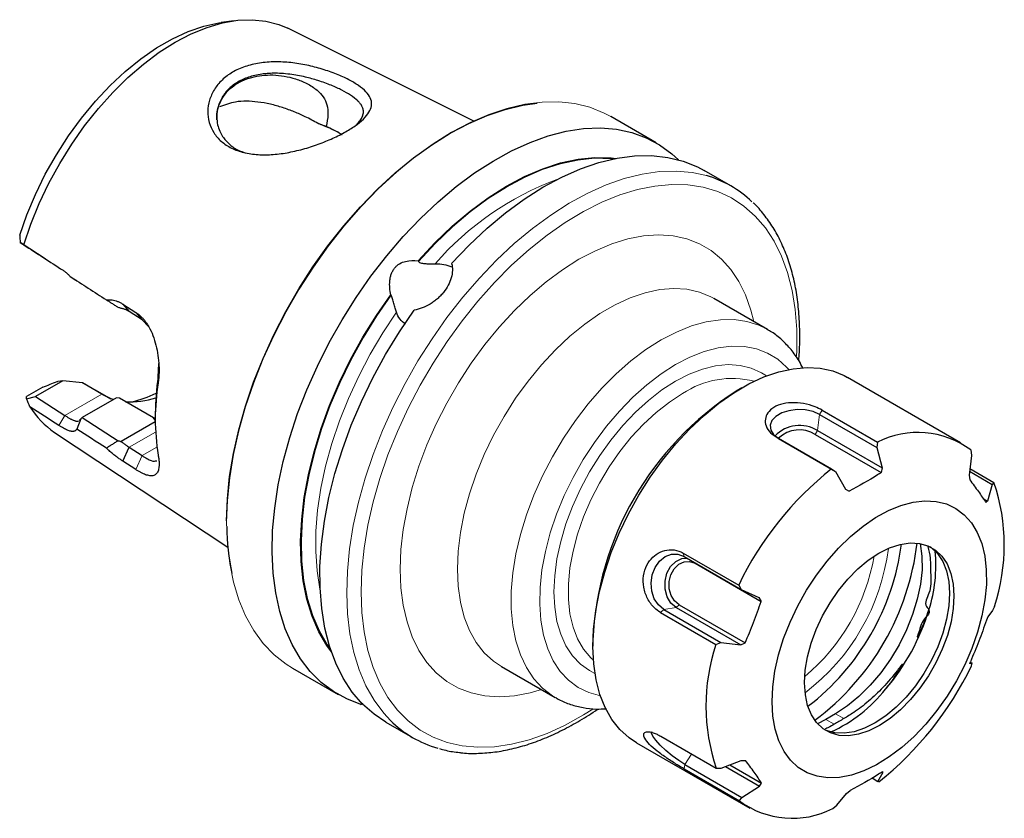
# Model space of a CAD drawing. Units: millimetres. Extents: x 14 to 271, y 11 to 160.
# Drawn here: x 222 to 271, y 26 to 66 of the extents above; entities that cross this region are included whole.
import ezdxf

# ---------------------------------------------------------------- set-up
doc = ezdxf.new("R2010")
doc.units = ezdxf.units.MM

msp = doc.modelspace()

# ---------------------------------------------------------------- linework, layer by layer
at = {"color": 7, "linetype": 'Continuous', "lineweight": 25}
for p, q in [((232.513, 65.668), (231.873, 65.581)), ((244.359, 60.71), (235.162, 65.291)), ((253.387, 59.631), (251.137, 60.93)), ((257.076, 57.501), (255.745, 58.27)), ((222.415, 54.392), (221.934, 54.703)), ((223.177, 53.902), (222.415, 54.392)), ((241.605, 53.8), (241.622, 53.775)), ((224.398, 53.033), (224.689, 52.845)), ((240.278, 52.103), (240.26, 52.128)), ((227.014, 51.662), (227.654, 51.249)), ((227.014, 51.662), (227.32, 51.291)), ((258.877, 50.414), (256.225, 51.945)), ((227.96, 50.879), (227.32, 51.291)), ((228.272, 50.55), (227.96, 50.879)), ((228.751, 48.069), (228.794, 48.721)), ((224.035, 47.867), (222.697, 47.095)), ((223.766, 47.841), (223.79, 47.846)), ((224.035, 47.867), (223.79, 47.846)), ((225.018, 47.769), (224.035, 47.867)), ((225.975, 47.217), (225.018, 47.769)), ((225.109, 47.725), (226.096, 47.155)), ((228.756, 47.773), (228.751, 48.069)), ((268.429, 44.813), (262.835, 48.043)), ((223.051, 47.558), (222.24, 47.09)), ((257.622, 47.526), (257.339, 47.363)), ((222.245, 46.983), (222.697, 47.095)), ((222.697, 47.095), (224.143, 46.159)), ((226.699, 47.037), (225.005, 46.059)), ((226.096, 47.155), (226.41, 46.987)), ((226.841, 47.015), (226.699, 47.036)), ((228.527, 46.042), (226.841, 47.015)), ((228.615, 46.271), (228.615, 45.906)), ((261.585, 46.423), (264.326, 44.841)), ((224.928, 45.99), (224.727, 45.489)), ((224.848, 45.907), (224.916, 45.979)), ((225.005, 46.059), (226.785, 44.913)), ((228.615, 45.837), (226.934, 44.866)), ((228.615, 45.935), (228.527, 46.042)), ((228.615, 45.991), (228.527, 46.042)), ((261.462, 46.208), (264.284, 44.579)), ((223.636, 45.324), (232.202, 39.65)), ((261.352, 45.41), (264.547, 43.565)), ((259.308, 45.098), (262.049, 43.515)), ((259.432, 45.027), (259.308, 45.098)), ((259.432, 45.027), (262.254, 43.398)), ((261.246, 45.226), (264.51, 43.342)), ((264.326, 44.841), (264.284, 44.579)), ((227.014, 43.897), (227.32, 44.585)), ((227.32, 44.585), (227.96, 44.173)), ((264.284, 44.579), (264.547, 43.565)), ((268.936, 44.457), (268.973, 44.189)), ((227.654, 43.485), (227.014, 43.897)), ((268.973, 44.189), (268.852, 43.207)), ((262.049, 43.515), (262.254, 43.398)), ((262.254, 43.398), (262.742, 42.515)), ((264.547, 43.565), (264.51, 43.342)), ((268.876, 43.4), (269.995, 42.754)), ((268.892, 43.534), (270.083, 42.847)), ((268.852, 43.207), (268.883, 42.978)), ((270.083, 42.847), (269.995, 42.754)), ((262.741, 42.516), (262.917, 42.414)), ((262.742, 42.515), (262.917, 42.414)), ((269.995, 42.754), (269.761, 41.931)), ((269.546, 42.055), (269.761, 41.931)), ((269.761, 41.931), (269.685, 41.852)), ((254.719, 39.36), (257.46, 37.778)), ((254.765, 39.192), (257.587, 37.563)), ((255.301, 38.857), (258.565, 36.973)), ((257.46, 37.778), (257.587, 37.563)), ((257.587, 37.563), (258.457, 37.157)), ((258.457, 37.157), (258.565, 36.973)), ((253.757, 36.576), (256.579, 34.947)), ((254.366, 36.674), (257.56, 34.83)), ((254.51, 36.804), (257.774, 34.92)), ((270.017, 36.529), (269.781, 36.215)), ((270.104, 36.727), (270.017, 36.529)), ((253.589, 36.425), (256.329, 34.843)), ((269.781, 36.215), (269.705, 36.047)), ((250.251, 35.085), (250.251, 34.759)), ((256.329, 34.843), (256.579, 34.947)), ((256.579, 34.947), (257.56, 34.83)), ((257.56, 34.83), (257.774, 34.92)), ((235.4, 33.671), (237.651, 32.372)), ((245.726, 33.758), (248.378, 32.227)), ((268.885, 33.888), (268.914, 33.993)), ((269.009, 33.913), (268.885, 33.888)), ((268.908, 33.971), (269.009, 33.913)), ((268.974, 33.792), (269.009, 33.913)), ((238.785, 31.884), (238.899, 31.938)), ((262.248, 31.418), (261.767, 31.138)), ((240.009, 31.011), (241.34, 30.242)), ((261.767, 31.138), (261.363, 30.925)), ((253.61, 30.305), (256.351, 28.722)), ((252.411, 29.986), (258.005, 26.756)), ((254.801, 28.916), (257.623, 27.287)), ((256.601, 28.722), (257.581, 29.115)), ((256.812, 28.806), (258.49, 27.838)), ((257.029, 28.893), (258.596, 27.988)), ((257.581, 29.115), (257.794, 29.114)), ((254.757, 28.695), (257.498, 27.113)), ((256.351, 28.722), (256.601, 28.722)), ((264.053, 28.245), (264.342, 28.078)), ((264.342, 28.078), (264.6, 28.531)), ((264.6, 28.531), (264.562, 28.552)), ((257.623, 27.287), (258.49, 27.838)), ((258.49, 27.838), (258.596, 27.988)), ((264.385, 28.054), (264.342, 28.078)), ((257.498, 27.113), (257.623, 27.287)), ((262.312, 26.897), (262.795, 27.48)), ((262.795, 27.48), (262.969, 27.625)), ((262.108, 26.729), (262.312, 26.897))]:
    msp.add_line(p, q, dxfattribs=at)
at = {"color": 7, "linetype": 'Continuous', "lineweight": 18}
for p, q in [((227.654, 51.249), (227.96, 50.879)), ((225.975, 47.217), (224.143, 46.159)), ((225.975, 47.217), (226.096, 47.155)), ((261.462, 46.208), (261.585, 46.423)), ((224.143, 46.159), (223.847, 45.663)), ((261.352, 45.41), (261.462, 46.208)), ((228.629, 45.341), (227.32, 44.585)), ((261.246, 45.226), (261.352, 45.41)), ((228.696, 44.598), (227.96, 44.173)), ((227.654, 43.485), (227.96, 44.173)), ((254.765, 39.192), (254.719, 39.36)), ((255.301, 38.857), (255.293, 38.887)), ((253.757, 36.576), (253.589, 36.425)), ((254.366, 36.674), (253.757, 36.576)), ((254.51, 36.804), (254.366, 36.674)), ((262.662, 31.179), (262.248, 31.418)), ((262.181, 30.899), (261.767, 31.138)), ((255.13, 29.427), (254.801, 28.916)), ((254.801, 28.916), (254.757, 28.695))]:
    msp.add_line(p, q, dxfattribs=at)
at = {"color": 7, "linetype": 'Continuous', "lineweight": 25, "flags": 128}
for points in [[(221.91, 55.066), (222.266, 56.079), (222.69, 57.086), (223.177, 58.077), (223.724, 59.042), (224.324, 59.972), (224.972, 60.857), (225.66, 61.688), (226.383, 62.458), (227.132, 63.158), (227.901, 63.782), (228.681, 64.323), (229.465, 64.775), (230.246, 65.136), (231.015, 65.4), (231.764, 65.565), (231.873, 65.581)], [(222.112, 54.589), (222.46, 55.61), (222.875, 56.627), (223.353, 57.631), (223.89, 58.612), (224.48, 59.56), (225.119, 60.468), (225.8, 61.326), (226.517, 62.126), (227.263, 62.86), (228.031, 63.523), (228.814, 64.107), (229.604, 64.608), (230.394, 65.02), (231.176, 65.339), (231.944, 65.563), (232.69, 65.689), (233.407, 65.717), (234.088, 65.645), (234.727, 65.475), (235.162, 65.291)], [(232.14, 40.958), (232.178, 42.035), (232.291, 43.147), (232.479, 44.288), (232.739, 45.45), (233.072, 46.625), (233.473, 47.805), (233.941, 48.982), (234.472, 50.147), (235.063, 51.293), (235.709, 52.413), (236.406, 53.497), (237.15, 54.54), (237.935, 55.533), (238.756, 56.471), (239.607, 57.346), (240.483, 58.153), (241.378, 58.885), (242.285, 59.54), (243.198, 60.11), (244.111, 60.594), (245.018, 60.987), (245.912, 61.287), (246.788, 61.491), (247.497, 61.587)], [(238.785, 31.884), (238.078, 32.151), (237.422, 32.512), (236.821, 32.965), (236.279, 33.507), (235.8, 34.133), (235.386, 34.84), (235.042, 35.623), (234.769, 36.476), (234.568, 37.394), (234.443, 38.371), (234.392, 39.399), (234.417, 40.473), (234.518, 41.583), (234.693, 42.724), (234.942, 43.887), (235.262, 45.065), (235.653, 46.249), (236.11, 47.431), (236.631, 48.603), (237.213, 49.758), (237.851, 50.887), (238.541, 51.983), (239.279, 53.039), (240.059, 54.046), (240.876, 54.999), (241.725, 55.891), (242.599, 56.716), (243.493, 57.468), (244.401, 58.142), (245.317, 58.733), (246.234, 59.238), (247.146, 59.653), (248.047, 59.975), (248.931, 60.203), (249.792, 60.333), (250.624, 60.367), (251.421, 60.303), (252.177, 60.142), (252.889, 59.884), (253.551, 59.533), (254.158, 59.089), (254.477, 58.797)], [(241.605, 53.8), (242.435, 54.689), (243.294, 55.508), (244.175, 56.251), (245.069, 56.912), (245.972, 57.485), (246.874, 57.967), (247.771, 58.353), (248.653, 58.64), (249.516, 58.827), (250.351, 58.911), (251.152, 58.893), (251.405, 58.865)], [(243.267, 53.675), (244.13, 54.578), (245.02, 55.411), (245.929, 56.168), (246.852, 56.845), (247.782, 57.436), (248.713, 57.937), (249.638, 58.346), (250.551, 58.658), (251.445, 58.872), (252.314, 58.987), (253.152, 59.001), (253.953, 58.914), (254.711, 58.727), (255.422, 58.442), (255.745, 58.27)], [(237.323, 34.472), (237.098, 34.785), (236.698, 35.473), (236.369, 36.239), (236.113, 37.077), (235.932, 37.98), (235.828, 38.941), (235.801, 39.954), (235.852, 41.011), (235.98, 42.103), (236.184, 43.222), (236.463, 44.36), (236.814, 45.508), (237.235, 46.658), (237.723, 47.801), (238.274, 48.927), (238.884, 50.03), (239.547, 51.099), (240.26, 52.128)], [(240.009, 31.011), (239.44, 31.391), (238.867, 31.897), (238.356, 32.492), (237.911, 33.17), (237.535, 33.927), (237.229, 34.757), (236.998, 35.656), (236.841, 36.617), (236.76, 37.634), (236.756, 38.698), (236.829, 39.804), (236.978, 40.943), (237.202, 42.107), (237.499, 43.289), (237.868, 44.48), (238.306, 45.672), (238.81, 46.857), (239.377, 48.027), (240.002, 49.174), (240.681, 50.289), (241.41, 51.365)], [(250.251, 34.724), (250.286, 35.605), (250.396, 36.522), (250.58, 37.464), (250.837, 38.422), (251.163, 39.386), (251.555, 40.346), (252.01, 41.292), (252.522, 42.216), (253.087, 43.106), (253.698, 43.954), (254.349, 44.752), (255.034, 45.49), (255.746, 46.163), (256.477, 46.762), (257.219, 47.281), (257.966, 47.716), (258.709, 48.061), (259.441, 48.313), (260.155, 48.47), (260.842, 48.53), (261.496, 48.493), (262.111, 48.358), (262.68, 48.127), (262.835, 48.043)], [(261.462, 46.208), (261.135, 46.349), (260.752, 46.431), (260.344, 46.447), (259.945, 46.396), (259.587, 46.282), (259.298, 46.113), (259.102, 45.905), (259.015, 45.674), (259.044, 45.438), (259.187, 45.216), (259.432, 45.027)], [(259.108, 32.009), (259.142, 32.754), (259.251, 33.531), (259.432, 34.33), (259.683, 35.14), (260, 35.95), (260.38, 36.747), (260.815, 37.521), (261.302, 38.262), (261.832, 38.957), (262.398, 39.599), (262.992, 40.177), (263.607, 40.684), (264.232, 41.113), (264.86, 41.457), (265.482, 41.712), (266.089, 41.874), (266.672, 41.94), (267.224, 41.911), (267.736, 41.786), (268.201, 41.567), (268.613, 41.257), (268.966, 40.861), (269.255, 40.384), (269.477, 39.832), (269.627, 39.214), (269.704, 38.539), (269.706, 37.814), (269.634, 37.052), (269.489, 36.262), (269.273, 35.456), (268.988, 34.645), (268.639, 33.84), (268.231, 33.053), (267.769, 32.294), (267.26, 31.575), (266.711, 30.905), (266.13, 30.294), (265.524, 29.751), (264.903, 29.282), (264.275, 28.895), (263.649, 28.595), (263.034, 28.387), (262.438, 28.272), (261.87, 28.253), (261.337, 28.331), (260.847, 28.503), (260.408, 28.768), (260.024, 29.121), (259.703, 29.559), (259.447, 30.074), (259.261, 30.66), (259.147, 31.308), (259.108, 32.009)], [(260.716, 32.945), (260.752, 33.573), (260.862, 34.232), (261.044, 34.908), (261.295, 35.588), (261.609, 36.259), (261.98, 36.905), (262.401, 37.515), (262.862, 38.075), (263.356, 38.575), (263.87, 39.004), (264.396, 39.353), (264.922, 39.616), (265.437, 39.787), (265.932, 39.862), (266.396, 39.84), (266.819, 39.721), (267.193, 39.509), (267.511, 39.206), (267.765, 38.82), (267.952, 38.358), (268.066, 37.83), (268.106, 37.246), (268.07, 36.618), (267.96, 35.959), (267.778, 35.283), (267.527, 34.603), (267.213, 33.932), (266.842, 33.286), (266.421, 32.676), (265.959, 32.116), (265.466, 31.616), (264.952, 31.187), (264.426, 30.838), (263.9, 30.575), (263.385, 30.404), (262.89, 30.329), (262.426, 30.351), (262.003, 30.47), (261.629, 30.682), (261.311, 30.985), (261.056, 31.371), (260.87, 31.833), (260.756, 32.361), (260.716, 32.945)], [(266.911, 39.68), (266.974, 39.635), (267.292, 39.333), (267.546, 38.947), (267.732, 38.485), (267.847, 37.956), (267.886, 37.372), (267.851, 36.744), (267.741, 36.086), (267.559, 35.409), (267.308, 34.729), (266.994, 34.059), (266.622, 33.412), (266.202, 32.803), (265.74, 32.242), (265.247, 31.743), (264.732, 31.314), (264.207, 30.964), (263.681, 30.702), (263.165, 30.531), (262.671, 30.456), (262.207, 30.478), (261.784, 30.596), (261.712, 30.628)], [(266.441, 39.832), (266.522, 39.214), (266.524, 38.537), (266.447, 37.82), (266.291, 37.076), (266.059, 36.319), (265.756, 35.563), (265.387, 34.823), (264.959, 34.111), (264.481, 33.441), (263.961, 32.827), (263.408, 32.278), (262.834, 31.806), (262.248, 31.418)], [(253.757, 36.576), (253.492, 36.794), (253.289, 37.1), (253.164, 37.47), (253.129, 37.873), (253.185, 38.278), (253.328, 38.65), (253.547, 38.96), (253.824, 39.183), (254.136, 39.301), (254.459, 39.304), (254.765, 39.192)], [(254.366, 36.674), (254.109, 36.892), (253.921, 37.203), (253.82, 37.576), (253.817, 37.974), (253.911, 38.359), (254.094, 38.693), (254.347, 38.943), (254.646, 39.085), (254.905, 39.111)], [(254.51, 36.804), (254.283, 36.996), (254.118, 37.27), (254.029, 37.599), (254.026, 37.95), (254.109, 38.29), (254.27, 38.585), (254.494, 38.806), (254.757, 38.931), (255.036, 38.949), (255.301, 38.857)], [(252.411, 29.986), (252.049, 30.226), (251.59, 30.64), (251.192, 31.14), (250.86, 31.722), (250.598, 32.378), (250.408, 33.102), (250.292, 33.887), (250.251, 34.724)], [(254.801, 28.916), (254.495, 29.11), (254.172, 29.346), (253.858, 29.606), (253.58, 29.868), (253.359, 30.111), (253.213, 30.315), (253.155, 30.464), (253.177, 30.538)]]:
    msp.add_lwpolyline(points, dxfattribs=at)
at = {"color": 7, "linetype": 'Continuous', "lineweight": 18, "flags": 128}
for points in [[(232.14, 40.877), (232.178, 41.96), (232.292, 43.079), (232.481, 44.228), (232.743, 45.397), (233.078, 46.58), (233.482, 47.767), (233.952, 48.951), (234.487, 50.124), (235.081, 51.278), (235.732, 52.404), (236.433, 53.496), (237.182, 54.545), (237.972, 55.545), (238.798, 56.488), (239.655, 57.369), (240.537, 58.181), (241.437, 58.918), (242.349, 59.577), (243.268, 60.151), (244.187, 60.638), (245.1, 61.033), (246, 61.335), (246.882, 61.541), (247.739, 61.649), (248.565, 61.66), (249.355, 61.572), (250.103, 61.387), (250.805, 61.106), (251.137, 60.93)], [(241.622, 53.775), (242.45, 54.661), (243.306, 55.477), (244.183, 56.217), (245.074, 56.875), (245.973, 57.446), (246.873, 57.926), (247.766, 58.311), (248.645, 58.597), (249.504, 58.783), (250.336, 58.867), (251.135, 58.848), (251.261, 58.836)], [(240.236, 31.091), (239.907, 31.447), (239.436, 32.083), (239.032, 32.798), (238.696, 33.588), (238.431, 34.448), (238.24, 35.371), (238.122, 36.353), (238.08, 37.385), (238.113, 38.461), (238.222, 39.573), (238.404, 40.715), (238.66, 41.879), (238.988, 43.055), (239.384, 44.238), (239.848, 45.417), (240.374, 46.587), (240.961, 47.738), (241.603, 48.862), (242.297, 49.953), (243.037, 51.003), (243.82, 52.004), (244.639, 52.951), (245.488, 53.836), (246.363, 54.653), (247.258, 55.397), (248.165, 56.064), (249.08, 56.647), (249.995, 57.144), (250.906, 57.552), (251.804, 57.866), (252.685, 58.086), (253.543, 58.21), (254.371, 58.236), (255.164, 58.165), (255.863, 58.013)], [(260.316, 49.108), (260.327, 49.361), (260.327, 50.403), (260.251, 51.398), (260.101, 52.339), (259.876, 53.218), (259.58, 54.031), (259.213, 54.771), (258.778, 55.433), (258.278, 56.013), (257.718, 56.506), (257.1, 56.909), (256.43, 57.219), (255.711, 57.434), (254.949, 57.553), (254.149, 57.574), (253.317, 57.498), (252.459, 57.324), (251.581, 57.055), (250.688, 56.692), (249.787, 56.237), (248.885, 55.695), (247.988, 55.068), (247.101, 54.361), (246.232, 53.579), (245.386, 52.727), (244.57, 51.812), (243.788, 50.84), (243.047, 49.818), (242.352, 48.752), (241.707, 47.651), (241.118, 46.522), (240.587, 45.372), (240.12, 44.211), (239.719, 43.046), (239.386, 41.886), (239.126, 40.737), (238.938, 39.61), (238.825, 38.511), (238.787, 37.448), (238.787, 37.448)], [(240.723, 38.565), (240.761, 39.529), (240.873, 40.528), (241.06, 41.553), (241.32, 42.597), (241.649, 43.65), (242.047, 44.703), (242.508, 45.747), (243.03, 46.773), (243.607, 47.773), (244.235, 48.738), (244.909, 49.66), (245.622, 50.53), (246.369, 51.342), (247.143, 52.089), (247.938, 52.763), (248.746, 53.36), (249.562, 53.875), (250.377, 54.302), (251.186, 54.638), (251.981, 54.881), (252.755, 55.029), (253.502, 55.079), (254.215, 55.032), (254.888, 54.888), (255.516, 54.648), (256.094, 54.315), (256.615, 53.891), (257.077, 53.379), (257.474, 52.785), (257.804, 52.113), (258.063, 51.369), (258.203, 50.803)], [(237.276, 34.611), (237.127, 34.823), (236.729, 35.509), (236.401, 36.272), (236.146, 37.107), (235.966, 38.007), (235.863, 38.965), (235.836, 39.974), (235.886, 41.027), (236.014, 42.115), (236.217, 43.23), (236.495, 44.364), (236.845, 45.508), (237.264, 46.653), (237.75, 47.792), (238.299, 48.914), (238.906, 50.013), (239.567, 51.078), (240.278, 52.103)], [(256.212, 51.953), (256.091, 52.019), (255.521, 52.255), (254.903, 52.395), (254.246, 52.436), (253.555, 52.38), (252.837, 52.226), (252.1, 51.975), (251.352, 51.631), (250.6, 51.197), (249.852, 50.677), (249.115, 50.077), (248.397, 49.403), (247.706, 48.661), (247.049, 47.86), (246.431, 47.008), (245.861, 46.112), (245.342, 45.184), (244.882, 44.231), (244.484, 43.265), (244.153, 42.294), (243.892, 41.328), (243.703, 40.379), (243.589, 39.455), (243.551, 38.565)], [(236.764, 37.541), (236.757, 37.576), (236.615, 38.48), (236.548, 39.438), (236.557, 40.443), (236.642, 41.487), (236.802, 42.562), (237.037, 43.66), (237.344, 44.773), (237.721, 45.89), (238.165, 47.005), (238.672, 48.108), (239.239, 49.191), (239.862, 50.246), (240.535, 51.263)], [(258.873, 50.417), (258.464, 50.618), (257.869, 50.806), (257.231, 50.897), (256.556, 50.89), (255.85, 50.784), (255.122, 50.582), (254.379, 50.284), (253.628, 49.894)], [(253.628, 49.894), (252.876, 49.417), (252.133, 48.856), (251.405, 48.218), (250.7, 47.509), (250.024, 46.737), (249.386, 45.909), (248.791, 45.034), (248.246, 44.121), (247.756, 43.179), (247.327, 42.218), (246.962, 41.248), (246.665, 40.279), (246.44, 39.32), (246.289, 38.382), (246.212, 37.474), (246.212, 36.606), (246.289, 35.786), (246.44, 35.022), (246.665, 34.324), (246.962, 33.697), (247.327, 33.148), (247.756, 32.683), (248.246, 32.307), (248.404, 32.212)], [(259.933, 48.432), (259.832, 48.544), (259.39, 48.939), (258.891, 49.243), (258.341, 49.452), (257.745, 49.564), (257.11, 49.579), (256.444, 49.495), (255.755, 49.314), (255.049, 49.038), (254.335, 48.67)], [(254.335, 48.67), (253.621, 48.213), (252.915, 47.675), (252.225, 47.059), (251.559, 46.374), (250.924, 45.627), (250.329, 44.826), (249.778, 43.982), (249.279, 43.102), (248.838, 42.198), (248.458, 41.279), (248.146, 40.356), (247.903, 39.439), (247.733, 38.539), (247.639, 37.666), (247.62, 36.829), (247.677, 36.039), (247.809, 35.304), (248.016, 34.633), (248.294, 34.033), (248.64, 33.51), (249.051, 33.072), (249.522, 32.722), (250.047, 32.466), (250.621, 32.305), (250.623, 32.304)], [(258.835, 48.111), (258.585, 48.274), (258.082, 48.502), (257.532, 48.635), (256.942, 48.671), (256.32, 48.609), (255.672, 48.451), (255.008, 48.198), (254.335, 47.853)], [(254.335, 47.853), (253.662, 47.421), (252.997, 46.907), (252.35, 46.318), (251.727, 45.66), (251.137, 44.943), (250.587, 44.175), (250.085, 43.367), (249.636, 42.527), (249.246, 41.667), (248.919, 40.798), (248.662, 39.93), (248.475, 39.074), (248.362, 38.242), (248.324, 37.443), (248.362, 36.687), (248.475, 35.985), (248.662, 35.345), (248.919, 34.775), (249.246, 34.282), (249.636, 33.872), (250.085, 33.551), (250.352, 33.415)], [(254.688, 47.241), (254.032, 46.817), (253.384, 46.311), (252.753, 45.73), (252.149, 45.08), (251.58, 44.371), (251.052, 43.613), (250.574, 42.816), (250.151, 41.99), (249.789, 41.146), (249.494, 40.297), (249.269, 39.453), (249.117, 38.627), (249.041, 37.828), (249.041, 37.068), (249.117, 36.358), (249.269, 35.706), (249.494, 35.122), (249.789, 34.614), (250.151, 34.188), (250.276, 34.073)], [(235.4, 33.671), (235.081, 33.871), (234.487, 34.338), (233.952, 34.894), (233.482, 35.535), (233.078, 36.256), (232.743, 37.052), (232.481, 37.919), (232.292, 38.849), (232.178, 39.837), (232.14, 40.877)], [(247.704, 32.616), (247.143, 32.454), (246.369, 32.307), (245.622, 32.257), (244.909, 32.304), (244.235, 32.448), (243.607, 32.687), (243.03, 33.021), (242.508, 33.445), (242.047, 33.956), (241.649, 34.551), (241.32, 35.223), (241.06, 35.967), (240.873, 36.777), (240.761, 37.645), (240.723, 38.565)], [(243.551, 38.565), (243.589, 37.72), (243.703, 36.927), (243.892, 36.195), (244.153, 35.531), (244.484, 34.943), (244.882, 34.436), (245.342, 34.015), (245.728, 33.757)], [(238.787, 37.448), (238.825, 36.428), (238.938, 35.46), (239.126, 34.549), (239.386, 33.702), (239.719, 32.925), (240.12, 32.223), (240.587, 31.602), (241.118, 31.065), (241.707, 30.616), (242.352, 30.26), (243.047, 29.997), (243.788, 29.83), (244.57, 29.76), (245.386, 29.788), (246.232, 29.913), (247.101, 30.134), (247.988, 30.451), (248.885, 30.86), (249.787, 31.359), (250.249, 31.648)]]:
    msp.add_lwpolyline(points, dxfattribs=at)
at = {"color": 7, "linetype": 'Continuous', "lineweight": 25}
for centre, radius, start, end in [((254.413, 52.887), 5.327, 45.9667, 74.2038), ((241.082, 46.232), 12.467, 171.525, 179.8212), ((239.949, 45.987), 11.335, 170.9338, 189.0662), ((225.873, 53.27), 6.626, 283.7328, 294.849), ((265.608, 34.406), 15.37, 122.5472, 177.593), ((227.333, 51.296), 4.462, 267.6359, 287.0348), ((225.958, 48.786), 4.168, 211.8184, 236.14), ((260.464, 44.006), 1.66, 57.6792, 136.5564), ((260.461, 43.957), 1.492, 58.2405, 133.9604), ((266.319, 40.905), 4.412, 53.6272, 116.8661), ((272.286, 30.624), 16.462, 128.4526, 154.2404), ((260.982, 39.755), 9.612, 341.6369, 18.7685), ((244.298, 40.849), 12.156, 180.8572, 191.8646), ((253.486, 41.402), 12.132, 307.577, 352.4284), ((253.55, 41.365), 12.822, 306.7723, 353.2331), ((259.908, 38.775), 7.303, 342.3331, 5.357), ((256.337, 39.752), 11.003, 319.6632, 343.1317), ((265.452, 31.815), 9.612, 161.6369, 198.7685), ((254.148, 40.946), 16.462, 308.4526, 334.2404), ((258.879, 37.328), 7.499, 294.7478, 321.2079), ((244.007, 34.862), 5.333, 225.0056, 254.5623), ((260.114, 30.665), 4.412, 233.6272, 296.8661)]:
    msp.add_arc(centre, radius, start, end, dxfattribs=at)
at = {"color": 7, "linetype": 'Continuous', "lineweight": 18}
for centre, radius, start, end in [((253.506, 44.111), 14.6, 110.1862, 139.1705), ((257.125, 43.65), 4.34, 75.2848, 124.1653), ((254.351, 40.903), 10.591, 307.1292, 352.8762), ((254.351, 40.903), 9.951, 309.8371, 350.1683)]:
    msp.add_arc(centre, radius, start, end, dxfattribs=at)
at = {"color": 7, "linetype": 'Continuous', "lineweight": 25}
for points, knots in [([(235.321, 63.594), (235.584, 63.566), (236.111, 63.48), (236.875, 63.279), (237.582, 63.032), (238.195, 62.754), (238.692, 62.46), (239.051, 62.159), (239.273, 61.852), (239.338, 61.541), (239.251, 61.222), (239.009, 60.893), (238.629, 60.554), (238.115, 60.216), (237.489, 59.89), (236.776, 59.593), (236.012, 59.337), (235.226, 59.148), (234.444, 59.04), (233.688, 59.032), (232.986, 59.13), (232.367, 59.352), (231.858, 59.688), (231.485, 60.128), (231.256, 60.639), (231.187, 61.19), (231.272, 61.748), (231.515, 62.278), (231.897, 62.75), (232.413, 63.136), (233.04, 63.42), (233.756, 63.59), (234.525, 63.651), (235.056, 63.623), (235.321, 63.594)], [0, 0, 0, 0, 0.031066, 0.062105, 0.093136, 0.123554, 0.153856, 0.185059, 0.216025, 0.247187, 0.278446, 0.310052, 0.341983, 0.373426, 0.40486, 0.436874, 0.468512, 0.499806, 0.530951, 0.561865, 0.593042, 0.623374, 0.654091, 0.68495, 0.715816, 0.747173, 0.778451, 0.81013, 0.84196, 0.873518, 0.905081, 0.937024, 0.968744, 1, 1, 1, 1]), ([(235.266, 63.02), (235.126, 63.036), (234.859, 63.065), (234.487, 63.072), (234.164, 63.059), (233.735, 63.013), (233.227, 62.896), (232.684, 62.653), (232.344, 62.396), (232.137, 62.181), (232.019, 62.034), (231.867, 61.805), (231.701, 61.432), (231.632, 60.969), (231.683, 60.541), (231.788, 60.221), (231.97, 59.88), (232.271, 59.544), (232.661, 59.271), (232.954, 59.177), (233.063, 59.142)], [0, 0, 0, 0, 0.0472534, 0.0895736, 0.1269632, 0.1594268, 0.2428508, 0.3183672, 0.3935859, 0.4205144, 0.4483684, 0.4771558, 0.5451774, 0.6363665, 0.696894, 0.7498727, 0.7959807, 0.8771243, 0.9543028, 1, 1, 1, 1]), ([(231.663, 60.771), (231.66, 60.824), (231.643, 61.191), (231.804, 61.667), (232.145, 62.157), (232.6, 62.567), (233.349, 62.917), (234.425, 63.036), (235.379, 62.876), (236.114, 62.578), (236.587, 62.281), (236.944, 61.91), (237.138, 61.477), (237.167, 60.974), (237.105, 60.641), (237.069, 60.446)], [0, 0, 0, 0, 0.020884, 0.145381, 0.207458, 0.27145, 0.393146, 0.513764, 0.636753, 0.699519, 0.764469, 0.812315, 0.860703, 0.918908, 1, 1, 1, 1]), ([(238.53, 60.503), (238.567, 60.538), (238.667, 60.632), (238.786, 60.787), (238.882, 60.976), (238.914, 61.162), (238.884, 61.334), (238.816, 61.48), (238.728, 61.602), (238.574, 61.767), (238.306, 61.977), (237.854, 62.233), (237.407, 62.439), (236.998, 62.598), (236.576, 62.74), (235.997, 62.904), (235.524, 62.979), (235.266, 63.02)], [0, 0, 0, 0, 0.034856, 0.09249, 0.156928, 0.228209, 0.289409, 0.34207, 0.38619, 0.421774, 0.523692, 0.614548, 0.706759, 0.755911, 0.807136, 0.895148, 1, 1, 1, 1]), ([(236.659, 60.592), (236.455, 60.704), (236.094, 60.902), (235.495, 61.166), (234.916, 61.379), (234.305, 61.55), (233.516, 61.689), (232.616, 61.716), (232.052, 61.508), (231.796, 61.414)], [0, 0, 0, 0, 0.152093, 0.267486, 0.382793, 0.498686, 0.614551, 0.825743, 1, 1, 1, 1]), ([(237.799, 60.063), (237.67, 60.134), (237.342, 60.312), (236.934, 60.485), (236.677, 60.584), (236.661, 60.59)], [0, 0, 0, 0, 0.379817, 0.960371, 1, 1, 1, 1]), ([(236.663, 60.59), (236.709, 60.576), (236.754, 60.561), (236.798, 60.546), (236.845, 60.53), (236.892, 60.513), (236.938, 60.496), (236.983, 60.478), (237.029, 60.461), (237.073, 60.442)], [0, 0, 0, 0, 0.000395139, 0.000395139, 0.000395139, 0.000816335, 0.000816335, 0.000816335, 0.001237858, 0.001237858, 0.001237858, 0.001237858]), ([(237.071, 60.445), (237.154, 60.406), (237.429, 60.278), (237.705, 60.136), (237.853, 60.042), (237.857, 60.04)], [0, 0, 0, 0, 0.294948, 0.979811, 1, 1, 1, 1]), ([(260.427, 48.879), (260.44, 49.013), (260.484, 49.5), (260.49, 50.308), (260.444, 51.297), (260.325, 52.239), (260.138, 53.133), (259.882, 53.971), (259.558, 54.748), (259.172, 55.46), (258.717, 56.091), (258.383, 56.493), (258.186, 56.661), (258.178, 56.667)], [0, 0, 0, 0, 0.040506, 0.147115, 0.25379, 0.3605, 0.467172, 0.573708, 0.679979, 0.785828, 0.891101, 0.995695, 1, 1, 1, 1]), ([(240.26, 52.128), (240.237, 52.237), (240.219, 52.348), (240.2, 52.573), (240.199, 52.689), (240.215, 52.86), (240.224, 52.917), (240.247, 53.03), (240.263, 53.086), (240.302, 53.195), (240.325, 53.247), (240.38, 53.348), (240.412, 53.396), (240.483, 53.484), (240.521, 53.524), (240.605, 53.596), (240.65, 53.629), (240.789, 53.712), (240.89, 53.751), (241.193, 53.826), (241.402, 53.826), (241.605, 53.8)], [0, 0, 0, 0, 0.125, 0.125, 0.25, 0.25, 0.3125, 0.3125, 0.375, 0.375, 0.4375, 0.4375, 0.5, 0.5, 0.5625, 0.5625, 0.625, 0.625, 0.75, 0.75, 1, 1, 1, 1]), ([(243.267, 53.675), (243.296, 53.564), (243.309, 53.449), (243.302, 53.21), (243.282, 53.085), (243.211, 52.839), (243.161, 52.715), (243.031, 52.471), (242.953, 52.354), (242.818, 52.185), (242.769, 52.13), (242.668, 52.024), (242.562, 51.923), (242.447, 51.831), (242.328, 51.743), (242.266, 51.702), (242.078, 51.588), (241.949, 51.524), (241.681, 51.423), (241.545, 51.386), (241.41, 51.365)], [0, 0, 0, 0, 0.125, 0.125, 0.25, 0.25, 0.375, 0.375, 0.5, 0.5, 0.5625, 0.5625, 0.625, 0.6875, 0.6875, 0.75, 0.75, 0.875, 0.875, 1, 1, 1, 1]), ([(241.622, 53.775), (241.636, 53.755), (241.658, 53.738), (241.71, 53.711), (241.741, 53.701), (241.84, 53.677), (241.914, 53.668), (242.067, 53.657), (242.145, 53.655), (242.304, 53.653), (242.383, 53.653), (242.459, 53.656)], [0, 0, 0, 0, 0.125, 0.125, 0.25, 0.25, 0.5, 0.5, 0.75, 0.75, 1, 1, 1, 1]), ([(242.459, 53.656), (242.607, 53.662), (242.749, 53.652), (243.021, 53.601), (243.152, 53.56), (243.27, 53.504)], [0, 0, 0, 0, 0.5, 0.5, 1, 1, 1, 1]), ([(224.056, 53.334), (224.077, 53.321), (224.117, 53.294), (224.176, 53.248), (224.234, 53.2), (224.29, 53.148), (224.345, 53.093), (224.38, 53.053), (224.398, 53.033)], [0, 0, 0, 0, 0.166703, 0.332948, 0.499067, 0.665394, 0.832261, 1, 1, 1, 1]), ([(240.535, 51.263), (240.512, 51.326), (240.49, 51.395), (240.448, 51.543), (240.429, 51.619), (240.39, 51.774), (240.372, 51.85), (240.33, 51.996), (240.306, 52.062), (240.278, 52.103)], [0, 0, 0, 0, 0.25, 0.25, 0.5, 0.5, 0.75, 0.75, 1, 1, 1, 1]), ([(226.2, 51.871), (226.222, 51.872), (226.266, 51.876), (226.357, 51.876), (226.474, 51.869), (226.615, 51.842), (226.752, 51.799), (226.886, 51.741), (226.971, 51.689), (227.014, 51.662)], [0, 0, 0, 0, 0.078926, 0.158233, 0.330848, 0.50002, 0.667036, 0.83324, 1, 1, 1, 1]), ([(226.2, 51.871), (226.206, 51.867), (226.219, 51.859), (226.243, 51.844), (226.285, 51.817), (226.369, 51.762), (226.493, 51.683), (226.639, 51.59), (226.737, 51.527), (226.784, 51.497)], [0, 0, 0, 0, 0.031028, 0.062285, 0.1248, 0.249829, 0.499889, 0.76068, 1, 1, 1, 1]), ([(226.934, 51.45), (226.91, 51.458), (226.861, 51.474), (226.81, 51.489), (226.784, 51.497)], [0, 0, 0, 0, 0.490728, 1, 1, 1, 1]), ([(227.32, 51.291), (227.301, 51.303), (227.261, 51.329), (227.2, 51.361), (227.136, 51.39), (227.071, 51.415), (227.003, 51.435), (226.957, 51.445), (226.934, 51.45)], [0, 0, 0, 0, 0.161854, 0.325486, 0.491009, 0.658532, 0.828162, 1, 1, 1, 1]), ([(227.654, 51.249), (227.676, 51.235), (227.719, 51.206), (227.782, 51.158), (227.844, 51.107), (227.905, 51.051), (227.963, 50.992), (228.021, 50.928), (228.076, 50.861), (228.131, 50.79), (228.184, 50.715), (228.3, 50.536), (228.462, 50.225), (228.625, 49.755), (228.737, 49.256), (228.784, 48.847), (228.799, 48.543), (228.801, 48.342), (228.795, 48.146), (228.781, 47.956), (228.764, 47.834), (228.756, 47.773)], [0, 0, 0, 0, 0.024126, 0.048216, 0.07232, 0.09649, 0.120774, 0.145222, 0.169884, 0.194806, 0.220034, 0.245614, 0.369097, 0.49407, 0.619257, 0.745466, 0.79715, 0.848171, 0.898801, 0.949318, 1, 1, 1, 1]), ([(240.987, 50.665), (240.883, 50.738), (240.793, 50.825), (240.641, 51.026), (240.579, 51.14), (240.535, 51.263)], [0, 0, 0, 0, 0.5, 0.5, 1, 1, 1, 1]), ([(260.624, 48.509), (260.566, 48.626), (260.405, 48.953), (260.064, 49.419), (259.609, 49.896), (259.206, 50.226), (258.942, 50.367), (258.866, 50.407)], [0, 0, 0, 0, 0.142352, 0.399917, 0.652332, 0.900078, 1, 1, 1, 1]), ([(226.532, 46.941), (226.463, 46.966), (226.332, 47.014), (226.09, 47.151), (225.975, 47.217)], [0, 0, 0, 0, 0.523202, 1, 1, 1, 1]), ([(261.585, 46.423), (261.472, 46.48), (261.204, 46.618), (260.671, 46.762), (260.066, 46.81), (259.51, 46.725), (259.086, 46.516), (258.832, 46.223), (258.745, 45.89), (258.829, 45.542), (259.041, 45.27), (259.24, 45.142), (259.308, 45.098)], [0, 0, 0, 0, 0.08496, 0.202699, 0.317916, 0.426331, 0.532808, 0.631207, 0.727843, 0.831096, 0.941912, 1, 1, 1, 1]), ([(224.143, 46.159), (224.164, 46.146), (224.206, 46.119), (224.266, 46.081), (224.326, 46.046), (224.384, 46.013), (224.44, 45.983), (224.495, 45.956), (224.548, 45.932), (224.598, 45.912), (224.646, 45.896), (224.701, 45.881), (224.764, 45.871), (224.802, 45.878), (224.824, 45.881)], [0, 0, 0, 0, 0.0637853, 0.1289628, 0.1955872, 0.2637095, 0.3333776, 0.4046361, 0.4775268, 0.5520888, 0.6283586, 0.7063701, 0.8377042, 1, 1, 1, 1]), ([(224.727, 45.489), (224.722, 45.479), (224.711, 45.459), (224.692, 45.434), (224.67, 45.414), (224.646, 45.397), (224.618, 45.385), (224.588, 45.376), (224.555, 45.371), (224.518, 45.371), (224.479, 45.374), (224.426, 45.382), (224.357, 45.4), (224.27, 45.432), (224.175, 45.474), (224.073, 45.527), (223.964, 45.589), (223.886, 45.638), (223.847, 45.663)], [0, 0, 0, 0, 0.0521036, 0.1035646, 0.1544752, 0.2049306, 0.2550288, 0.3048696, 0.3545547, 0.4041863, 0.4538672, 0.5036998, 0.590187, 0.6742716, 0.7565997, 0.8378564, 0.9187512, 1, 1, 1, 1]), ([(226.785, 44.914), (226.738, 44.885), (226.639, 44.826), (226.493, 44.733), (226.345, 44.638), (226.249, 44.573), (226.201, 44.541)], [0, 0, 0, 0, 0.239285, 0.500112, 0.751501, 1, 1, 1, 1]), ([(226.785, 44.913), (226.811, 44.905), (226.861, 44.891), (226.91, 44.874), (226.934, 44.866)], [0, 0, 0, 0, 0.5090669, 1, 1, 1, 1]), ([(226.934, 44.866), (226.957, 44.848), (227.003, 44.812), (227.071, 44.761), (227.136, 44.713), (227.2, 44.667), (227.261, 44.625), (227.301, 44.598), (227.32, 44.585)], [0, 0, 0, 0, 0.172259, 0.34214, 0.509746, 0.675183, 0.838563, 1, 1, 1, 1]), ([(227.014, 43.897), (226.991, 43.912), (226.944, 43.943), (226.871, 43.992), (226.798, 44.045), (226.723, 44.1), (226.647, 44.158), (226.57, 44.219), (226.492, 44.284), (226.413, 44.351), (226.338, 44.417), (226.267, 44.48), (226.223, 44.521), (226.201, 44.541)], [0, 0, 0, 0, 0.092382, 0.184469, 0.276495, 0.368698, 0.461309, 0.554561, 0.648677, 0.743876, 0.840367, 0.920392, 1, 1, 1, 1]), ([(228.756, 44.201), (228.761, 44.173), (228.771, 44.118), (228.783, 44.039), (228.792, 43.963), (228.798, 43.89), (228.802, 43.819), (228.803, 43.752), (228.801, 43.688), (228.797, 43.627), (228.782, 43.506), (228.737, 43.351), (228.624, 43.22), (228.462, 43.164), (228.288, 43.184), (228.136, 43.231), (228.026, 43.276), (227.909, 43.333), (227.785, 43.402), (227.698, 43.457), (227.654, 43.485)], [0, 0, 0, 0, 0.028011, 0.05596, 0.083901, 0.111887, 0.13997, 0.168201, 0.196632, 0.225313, 0.254293, 0.379949, 0.505785, 0.631309, 0.753207, 0.803947, 0.853589, 0.902534, 0.951197, 1, 1, 1, 1]), ([(227.96, 44.173), (228.042, 44.121), (228.214, 44.013), (228.492, 43.883), (228.613, 43.906), (228.692, 43.921)], [0, 0, 0, 0, 0.240982, 0.503143, 1, 1, 1, 1]), ([(264.51, 43.342), (264.449, 43.301), (263.955, 42.972), (263.402, 42.675), (262.917, 42.414)], [0, 0, 0, 0, 0.12228, 1, 1, 1, 1]), ([(268.883, 42.978), (269.031, 42.782), (269.326, 42.39), (269.565, 42.031), (269.685, 41.852)], [0, 0, 0, 0, 0.500051, 1, 1, 1, 1]), ([(253.589, 36.425), (253.486, 36.496), (253.242, 36.663), (252.935, 37.09), (252.74, 37.65), (252.724, 38.241), (252.888, 38.767), (253.192, 39.171), (253.584, 39.436), (254.036, 39.549), (254.43, 39.504), (254.645, 39.397), (254.719, 39.36)], [0, 0, 0, 0, 0.08496, 0.202699, 0.317917, 0.426332, 0.532971, 0.63137, 0.728014, 0.83128, 0.942109, 1, 1, 1, 1]), ([(266.819, 39.681), (266.861, 39.494), (266.957, 39.069), (266.936, 38.278), (267.009, 37.501), (266.579, 36.823), (267.053, 36.435), (266.493, 36.053), (266.429, 35.614), (266.347, 35.403), (266.315, 35.309), (266.301, 35.267), (266.295, 35.247), (266.292, 35.238), (266.291, 35.231), (266.29, 35.227), (266.29, 35.224), (266.29, 35.222), (266.29, 35.22), (266.29, 35.219), (266.291, 35.218), (266.291, 35.218), (266.292, 35.218), (266.294, 35.219), (266.299, 35.223), (266.315, 35.247), (266.372, 35.348), (266.59, 35.786), (266.743, 36.213), (266.866, 36.559)], [0, 0, 0, 0, 0.114959, 0.262052, 0.413359, 0.519078, 0.551222, 0.665258, 0.726909, 0.753103, 0.764971, 0.770825, 0.772777, 0.774104, 0.775003, 0.775613, 0.776031, 0.776407, 0.776628, 0.776761, 0.776861, 0.776962, 0.777073, 0.777256, 0.777807, 0.780311, 0.790242, 0.829904, 1, 1, 1, 1]), ([(257.774, 34.92), (257.92, 35.254), (258.212, 35.922), (258.447, 36.623), (258.565, 36.973)], [0, 0, 0, 0, 0.500051, 1, 1, 1, 1]), ([(269.705, 36.047), (269.588, 35.696), (269.352, 34.995), (269.06, 34.327), (268.914, 33.993)], [0, 0, 0, 0, 0.500051, 1, 1, 1, 1]), ([(264.724, 32.63), (264.803, 32.729), (265.064, 33.059), (265.327, 33.447), (265.502, 33.755), (265.53, 33.807), (265.542, 33.832), (265.548, 33.844), (265.55, 33.85), (265.551, 33.854), (265.552, 33.857), (265.552, 33.859), (265.552, 33.86), (265.552, 33.861), (265.551, 33.861), (265.551, 33.862), (265.55, 33.862), (265.548, 33.861), (265.542, 33.856), (265.52, 33.833), (265.439, 33.732), (265.141, 33.337), (264.619, 32.723), (263.888, 32.028), (263.234, 31.52), (262.825, 31.276), (262.662, 31.179)], [0, 0, 0, 0, 0.069088, 0.228296, 0.246392, 0.255196, 0.259596, 0.261093, 0.262107, 0.262796, 0.263268, 0.263711, 0.263934, 0.264099, 0.264213, 0.264328, 0.264462, 0.264689, 0.265393, 0.268623, 0.281441, 0.332643, 0.526518, 0.704538, 0.882556, 1, 1, 1, 1]), ([(248.413, 32.218), (248.465, 32.186), (248.694, 32.041), (249.147, 31.869), (249.764, 31.709), (250.358, 31.638), (250.751, 31.657), (250.921, 31.665)], [0, 0, 0, 0, 0.071697, 0.3173278, 0.5630083, 0.8108164, 1, 1, 1, 1]), ([(243.661, 29.503), (243.68, 29.5), (243.949, 29.456), (244.498, 29.454), (245.305, 29.502), (246.14, 29.648), (246.993, 29.877), (247.859, 30.194), (248.734, 30.591), (249.61, 31.079), (250.2, 31.436), (250.494, 31.651), (250.499, 31.655)], [0, 0, 0, 0, 0.00923, 0.130891, 0.253303, 0.376434, 0.500153, 0.624296, 0.748702, 0.873241, 0.997816, 1, 1, 1, 1]), ([(262.662, 31.179), (262.581, 31.133), (262.419, 31.041), (262.26, 30.947), (262.181, 30.899)], [0, 0, 0, 0, 0.5, 1, 1, 1, 1]), ([(262.181, 30.899), (262.089, 30.845), (261.937, 30.755), (261.787, 30.685), (261.729, 30.658)], [0, 0, 0, 0, 0.610225, 1, 1, 1, 1]), ([(254.757, 28.695), (254.647, 28.759), (254.385, 28.914), (253.913, 29.216), (253.425, 29.567), (253.028, 29.915), (252.797, 30.21), (252.743, 30.42), (252.838, 30.534), (253.067, 30.542), (253.348, 30.448), (253.547, 30.339), (253.61, 30.305)], [0, 0, 0, 0, 0.084966, 0.202714, 0.317941, 0.426363, 0.537635, 0.636009, 0.732895, 0.836548, 0.947717, 1, 1, 1, 1]), ([(242.668, 29.7), (242.769, 29.669), (243.087, 29.57), (243.428, 29.531), (243.661, 29.503)], [0, 0, 0, 0, 0.315402, 1, 1, 1, 1]), ([(258.596, 27.988), (258.477, 28.168), (258.238, 28.527), (257.942, 28.919), (257.794, 29.114)], [0, 0, 0, 0, 0.500051, 1, 1, 1, 1]), ([(264.562, 28.552), (264.502, 28.511), (264.007, 28.183), (263.454, 27.885), (262.969, 27.625)], [0, 0, 0, 0, 0.12228, 1, 1, 1, 1])]:
    msp.add_open_spline(points, degree=3, knots=knots, dxfattribs=at)
for points in [[(221.91, 55.066), (221.917, 54.945), (221.925, 54.824), (221.934, 54.703)], [(221.934, 54.703), (221.993, 54.664), (222.053, 54.626), (222.112, 54.589)], [(222.112, 54.589), (222.76, 54.171), (223.408, 53.753), (224.056, 53.334)], [(224.398, 53.033), (224.999, 52.646), (225.6, 52.258), (226.2, 51.871)], [(224.72, 52.825), (224.71, 52.832), (224.699, 52.839), (224.689, 52.845)], [(223.051, 47.558), (223.289, 47.652), (223.528, 47.747), (223.766, 47.841)], [(225.018, 47.769), (225.048, 47.755), (225.079, 47.74), (225.109, 47.725)], [(222.245, 46.983), (222.242, 47.018), (222.24, 47.054), (222.24, 47.09)], [(222.416, 46.588), (222.359, 46.72), (222.302, 46.851), (222.245, 46.983)], [(223.847, 45.663), (223.37, 45.971), (222.893, 46.28), (222.416, 46.588)], [(224.927, 45.991), (224.953, 46.013), (224.979, 46.036), (225.005, 46.059)], [(226.201, 44.541), (225.709, 44.857), (225.218, 45.173), (224.727, 45.489)]]:
    msp.add_open_spline(points, degree=3, dxfattribs=at)

doc.saveas('drawing.dxf')
